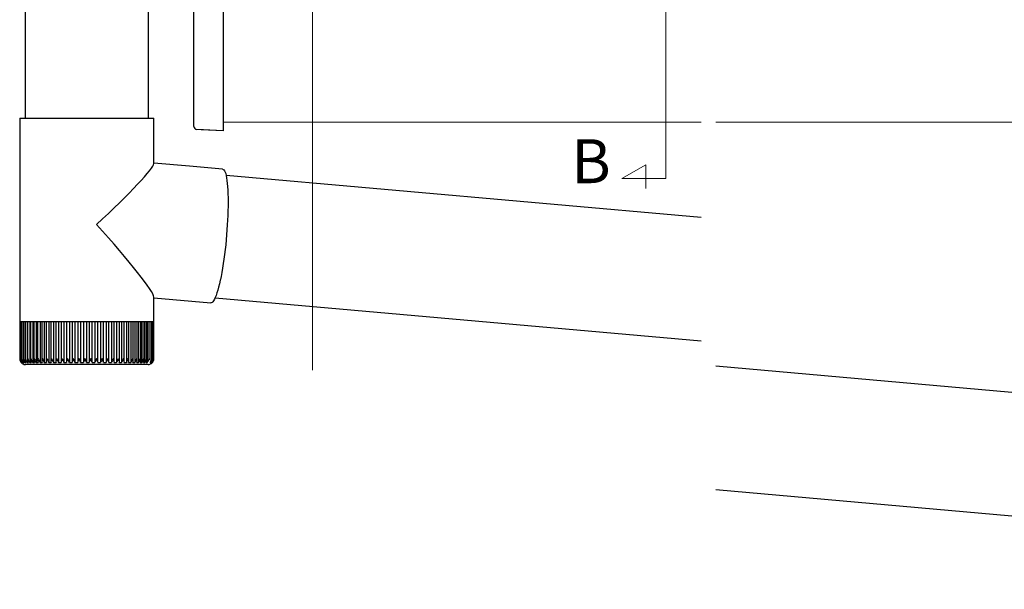
# Model space of a CAD drawing. Extents: x 0 to 1980, y 0 to 3206.
# Drawn here: x 896 to 1232, y 531 to 725 of the extents above; entities that cross this region are included whole.
import ezdxf

# ---------------------------------------------------------------- set-up
doc = ezdxf.new("R2010")
doc.units = 0
doc.layers.add('USER1', color=3, linetype='CONTINUOUS')
doc.layers.add('YKK_12', color=2, linetype='CONTINUOUS', lineweight=13)
doc.layers.add('YKK_13', color=4, linetype='CONTINUOUS', lineweight=30)
doc.styles.get("Standard").update_dxf_attribs({"font": 'txt', "bigfont": 'BIGFONT'})

msp = doc.modelspace()

# ---------------------------------------------------------------- linework, layer by layer
at = {"layer": 'YKK_12'}
for p, q in [((995.99, 917.53), (995.99, 605.84)), ((1116.56, 856.51), (1116.56, 671.12)), ((965.49, 690.41), (1128.54, 690.41)), ((1133.54, 690.41), (1560.98, 690.41)), ((1101.56, 671.12), (1109.68, 675.81)), ((1109.68, 675.81), (1109.68, 667.81)), ((1116.56, 671.12), (1101.56, 671.12))]:
    msp.add_line(p, q, dxfattribs=at)
at = {"layer": 'YKK_13'}
for p, q in [((965.49, 770.41), (965.49, 688.41)), ((897.91, 769.06), (897.91, 691.77)), ((939.91, 769.06), (939.91, 691.77)), ((955.49, 688.88), (955.49, 767.41)), ((965.49, 687.41), (956.44, 687.89)), ((965.49, 687.41), (957.99, 687.8)), ((965.49, 688.41), (965.49, 687.41)), ((966.43, 672.35), (1128.54, 658.01)), ((962.73, 630.51), (1128.54, 615.85)), ((1133.54, 607.31), (1521.95, 572.97)), ((1133.54, 565.15), (1518.25, 531.13))]:
    msp.add_line(p, q, dxfattribs=at)
at = {"layer": 'YKK_13', "linetype": 'Continuous'}
for p, q in [((896.01, 691.77), (896.01, 623.77)), ((896.01, 691.77), (922.24, 691.77)), ((922.24, 691.77), (941.81, 691.77)), ((941.81, 676.23), (941.81, 691.77)), ((953.91, 675.36), (941.81, 676.43)), ((965.28, 674.36), (953.91, 675.36)), ((965.28, 674.36), (965.48, 674.29)), ((965.48, 674.29), (965.71, 674.11)), ((965.71, 674.11), (965.92, 673.8)), ((965.92, 673.8), (966.12, 673.37)), ((966.12, 673.37), (966.31, 672.82)), ((966.31, 672.82), (966.47, 672.15)), ((966.47, 672.15), (966.63, 671.37)), ((966.63, 671.37), (966.76, 670.48)), ((966.76, 670.48), (966.87, 669.49)), ((966.87, 669.49), (966.96, 668.4)), ((966.96, 668.4), (967.04, 667.22)), ((967.04, 667.22), (967.09, 665.96)), ((967.09, 665.96), (967.12, 664.61)), ((967.12, 664.61), (967.13, 663.19)), ((967.13, 663.19), (967.12, 661.71)), ((967.09, 660.18), (967.04, 658.59)), ((967.12, 661.71), (967.09, 660.18)), ((966.87, 655.32), (966.76, 653.65)), ((966.96, 656.97), (966.87, 655.32)), ((967.04, 658.59), (966.96, 656.97)), ((966.63, 651.97), (966.48, 650.28)), ((966.76, 653.65), (966.63, 651.97)), ((966.31, 648.6), (966.12, 646.94)), ((966.48, 650.28), (966.31, 648.6)), ((965.92, 645.3), (965.71, 643.7)), ((966.12, 646.94), (965.92, 645.3)), ((965.48, 642.14), (965.24, 640.63)), ((965.71, 643.7), (965.48, 642.14)), ((964.99, 639.18), (964.73, 637.8)), ((965.24, 640.63), (964.99, 639.18)), ((964.18, 635.26), (963.9, 634.13)), ((964.46, 636.49), (964.18, 635.26)), ((964.52, 636.77), (964.46, 636.49)), ((964.73, 637.8), (964.52, 636.77)), ((963.34, 632.15), (963.05, 631.31)), ((963.62, 633.09), (963.34, 632.15)), ((963.9, 634.13), (963.62, 633.09)), ((941.81, 623.77), (941.81, 630.74)), ((941.81, 630.45), (961.25, 628.73)), ((961.41, 628.75), (961.25, 628.73)), ((961.67, 628.87), (961.41, 628.75)), ((961.93, 629.12), (961.67, 628.87)), ((962.21, 629.49), (961.93, 629.12)), ((962.48, 629.98), (962.21, 629.49)), ((962.77, 630.59), (962.48, 629.98)), ((963.05, 631.31), (962.77, 630.59)), ((896.01, 623.77), (896.01, 622.27)), ((896.05, 622.27), (896.01, 622.27)), ((896.02, 622.27), (896.02, 609.75)), ((896.05, 622.27), (896.05, 609.71)), ((896.25, 622.27), (896.05, 622.27)), ((896.25, 622.27), (896.25, 609.79)), ((896.63, 622.27), (896.25, 622.27)), ((896.62, 622.27), (896.62, 609.54)), ((897.17, 622.27), (896.63, 622.27)), ((897.15, 622.27), (897.15, 609.45)), ((897.89, 622.27), (897.17, 622.27)), ((897.81, 622.27), (897.81, 608.44)), ((897.85, 622.27), (897.85, 609.37)), ((898.76, 622.27), (897.89, 622.27)), ((898.55, 622.27), (898.55, 608.44)), ((898.7, 622.27), (898.7, 609.29)), ((899.78, 622.27), (898.76, 622.27)), ((899.44, 622.27), (899.44, 608.44)), ((899.7, 622.27), (899.7, 609.21)), ((900.95, 622.27), (899.78, 622.27)), ((900.48, 622.27), (900.48, 608.44)), ((900.84, 622.27), (900.84, 609.14)), ((902.26, 622.27), (900.95, 622.27)), ((901.66, 622.27), (901.66, 608.44)), ((902.12, 622.27), (902.12, 609.06)), ((903.69, 622.27), (902.26, 622.27)), ((902.97, 622.27), (902.97, 608.44)), ((903.52, 622.27), (903.52, 608.99)), ((905.24, 622.27), (903.69, 622.27)), ((904.4, 622.27), (904.4, 608.44)), ((905.04, 622.27), (905.04, 608.91)), ((906.89, 622.27), (905.24, 622.27)), ((905.94, 622.27), (905.94, 608.44)), ((906.66, 622.27), (906.66, 608.83)), ((908.64, 622.27), (906.89, 622.27)), ((907.59, 622.27), (907.59, 608.44)), ((908.36, 622.27), (908.36, 608.76)), ((910.46, 622.27), (908.64, 622.27)), ((909.31, 622.27), (909.31, 608.44)), ((910.15, 622.27), (910.15, 608.7)), ((912.35, 622.27), (910.46, 622.27)), ((911.11, 622.27), (911.11, 608.44)), ((911.99, 622.27), (911.99, 608.64)), ((914.29, 622.27), (912.35, 622.27)), ((912.97, 622.27), (912.97, 608.44)), ((913.89, 622.27), (913.89, 608.59)), ((916.26, 622.27), (914.29, 622.27)), ((914.88, 622.27), (914.88, 608.44)), ((915.82, 622.27), (915.82, 608.53)), ((918.25, 622.27), (916.26, 622.27)), ((916.81, 622.27), (916.81, 608.44)), ((917.77, 622.27), (917.77, 608.44)), ((920.25, 622.27), (918.25, 622.27)), ((918.77, 622.27), (918.77, 608.44)), ((919.72, 622.27), (919.72, 608.44)), ((922.24, 622.27), (920.25, 622.27)), ((920.72, 608.44), (920.72, 622.27)), ((921.67, 622.27), (921.67, 608.44)), ((924.2, 622.27), (922.24, 622.27)), ((922.66, 608.54), (922.66, 622.27)), ((923.59, 622.27), (923.59, 608.44)), ((926.12, 622.27), (924.2, 622.27)), ((924.58, 608.6), (924.58, 622.27)), ((925.49, 622.27), (925.49, 608.44)), ((927.99, 622.27), (926.12, 622.27)), ((926.46, 608.66), (926.46, 622.27)), ((927.33, 622.27), (927.33, 608.44)), ((929.78, 622.27), (927.99, 622.27)), ((928.29, 608.72), (928.29, 622.27)), ((929.1, 622.27), (929.1, 608.44)), ((931.5, 622.27), (929.78, 622.27)), ((930.05, 608.79), (930.05, 622.27)), ((930.8, 622.27), (930.8, 608.44)), ((933.12, 622.27), (931.5, 622.27)), ((931.72, 608.86), (931.72, 622.27)), ((932.41, 622.27), (932.41, 608.44)), ((934.63, 622.27), (933.12, 622.27)), ((933.31, 608.93), (933.31, 622.27)), ((933.92, 622.27), (933.92, 608.44)), ((936.02, 622.27), (934.63, 622.27)), ((934.79, 609), (934.79, 622.27)), ((935.31, 622.27), (935.31, 608.44)), ((937.28, 622.27), (936.02, 622.27)), ((936.15, 609.07), (936.15, 622.27)), ((936.58, 622.27), (936.58, 608.44)), ((938.4, 622.27), (937.28, 622.27)), ((937.38, 609.16), (937.38, 622.27)), ((937.71, 622.27), (937.71, 608.44)), ((939.38, 622.27), (938.4, 622.27)), ((938.48, 609.24), (938.48, 622.27)), ((938.7, 622.27), (938.7, 608.44)), ((940.2, 622.27), (939.38, 622.27)), ((939.43, 609.32), (939.43, 622.27)), ((939.54, 622.27), (939.54, 608.44)), ((940.85, 622.27), (940.2, 622.27)), ((940.23, 609.41), (940.23, 622.27)), ((941.34, 622.27), (940.85, 622.27)), ((940.87, 609.49), (940.87, 622.27)), ((941.66, 622.27), (941.34, 622.27)), ((941.35, 609.58), (941.35, 622.27)), ((941.66, 609.78), (941.66, 622.27)), ((941.8, 622.27), (941.66, 622.27)), ((941.8, 609.77), (941.8, 622.27)), ((941.81, 622.27), (941.8, 622.27)), ((941.81, 622.27), (941.81, 623.77)), ((896.25, 609.79), (896.25, 609.63)), ((896.51, 608.44), (896.53, 608.44)), ((896.58, 608.58), (896.58, 608.44)), ((896.58, 608.44), (896.68, 608.44)), ((896.83, 608.71), (896.83, 608.44)), ((896.83, 608.44), (897.01, 608.44)), ((897.24, 608.98), (897.24, 608.44)), ((897.24, 608.44), (897.5, 608.44)), ((897.81, 608.44), (898.15, 608.44)), ((898.55, 608.44), (898.96, 608.44)), ((899.44, 608.44), (899.93, 608.44)), ((900.48, 608.44), (901.04, 608.44)), ((901.66, 608.44), (902.28, 608.44)), ((902.97, 608.44), (903.65, 608.44)), ((904.4, 608.44), (905.14, 608.44)), ((905.94, 608.44), (906.73, 608.44)), ((906.89, 609.77), (906.9, 609.76)), ((906.9, 609.76), (907.26, 609.05)), ((907.26, 609.05), (907.49, 608.64)), ((907.49, 608.64), (907.59, 608.44)), ((907.59, 608.44), (908.42, 608.44)), ((909.31, 608.44), (910.18, 608.44)), ((911.11, 608.44), (912.01, 608.44)), ((912.97, 608.44), (913.9, 608.44)), ((914.88, 608.44), (915.82, 608.44)), ((916.81, 608.44), (917.77, 608.44)), ((918.77, 608.44), (919.72, 608.44)), ((920.72, 608.44), (921.67, 608.44)), ((922.66, 608.44), (923.59, 608.44)), ((924.57, 608.44), (925.49, 608.44)), ((926.44, 608.44), (927.33, 608.44)), ((928.25, 608.44), (929.1, 608.44)), ((929.98, 608.44), (930.8, 608.44)), ((931.64, 608.44), (932.41, 608.44)), ((933.2, 608.44), (933.92, 608.44)), ((934.65, 608.44), (935.31, 608.44)), ((935.98, 608.44), (936.58, 608.44)), ((937.18, 608.44), (937.71, 608.44)), ((938.24, 608.44), (938.7, 608.44)), ((939.15, 608.44), (939.54, 608.44)), ((940.2, 609.77), (940.2, 609.76)), ((940.2, 609.76), (940.2, 609.41)), ((940.51, 608.44), (940.74, 608.44)), ((940.74, 608.87), (940.74, 608.44)), ((940.94, 608.44), (941.1, 608.44)), ((941.1, 608.66), (941.1, 608.44)), ((941.21, 608.44), (941.28, 608.44)), ((941.28, 608.53), (941.28, 608.44)), ((941.31, 608.44), (941.31, 608.44)), ((921.95, 607.77), (898.01, 607.77)), ((939.81, 607.77), (921.95, 607.77))]:
    msp.add_line(p, q, dxfattribs=at)
at = {"layer": 'YKK_13'}
msp.add_arc((956.49, 688.88), 1, 180, 267, dxfattribs=at)
at = {"layer": 'YKK_13', "linetype": 'Continuous'}
for centre, radius, start, end in [((897.96, 609.71), 1.91, 178.2199, 221.3215), ((898.15, 609.84), 2.1, 182.1362, 221.8232), ((898.06, 609.62), 1.81, 175.3214, 220.5051), ((898.52, 609.96), 2.28, 184.9697, 221.8572), ((898.01, 609.77), 2, 221.4096, 270), ((898.34, 609.54), 1.73, 172.4257, 219.346), ((899.1, 610.1), 2.5, 187.7019, 221.6199), ((898.81, 609.46), 1.67, 169.5736, 217.8253), ((899.89, 610.26), 2.76, 190.306, 221.1372), ((899.47, 609.4), 1.62, 166.8088, 215.9307), ((900.91, 610.45), 3.1, 192.7856, 220.4067), ((900.3, 609.33), 1.6, 164.1653, 213.6664), ((902.17, 610.69), 3.54, 195.1398, 219.4309), ((901.29, 609.27), 1.59, 161.6747, 211.0471), ((903.72, 611), 4.13, 197.348, 218.2325), ((902.46, 609.2), 1.61, 159.3865, 208.0769), ((905.64, 611.42), 4.97, 199.4424, 216.7817), ((903.78, 609.13), 1.64, 157.3353, 204.7816), ((908.15, 612.08), 6.33, 201.4339, 215.0692), ((905.24, 609.06), 1.7, 155.5281, 201.2168), ((911.9, 613.32), 8.94, 203.3934, 213.0245), ((906.85, 608.98), 1.79, 153.9728, 197.4389), ((921.45, 617.53), 17.98, 205.5964, 210.3721), ((908.6, 608.89), 1.91, 152.7177, 193.4628), ((910.47, 608.78), 2.08, 151.7105, 189.3983), ((857.86, 583.08), 57.37, 26.2445, 27.7271), ((912.47, 608.65), 2.29, 150.9739, 185.2761), ((915.07, 611.22), 4.83, 197.439, 214.9812), ((914.59, 608.5), 2.58, 150.4807, 181.1677), ((887.88, 597.42), 27.41, 23.7196, 26.7775), ((916.86, 608.29), 2.97, 150.2319, 177.1089), ((905.79, 605.17), 9.65, 19.7959, 28.405), ((919.3, 608.03), 3.5, 150.2117, 173.1448), ((910.86, 606.72), 6.2, 16.1173, 29.4142), ((921.98, 607.65), 4.28, 150.3946, 169.3214), ((914.26, 607.45), 4.61, 12.3924, 30.0987), ((925.06, 607.07), 5.52, 150.7984, 165.6356), ((917.08, 607.9), 3.67, 8.5303, 30.5556), ((929.02, 606.07), 7.73, 151.417, 162.1021), ((919.61, 608.2), 3.06, 4.5487, 30.7778), ((935.96, 603.61), 13.27, 152.3487, 158.6278), ((921.94, 608.42), 2.63, 0.4643, 30.7651), ((1117.06, 517.48), 212.07, 154.2055, 154.6018), ((924.13, 608.59), 2.31, 356.3186, 30.5), ((958.92, 593.52), 34.94, 152.2932, 154.7175), ((926.18, 608.73), 2.08, 352.1693, 29.9555), ((925.58, 611.09), 4.41, 323.085, 342.5002), ((928.12, 608.84), 1.91, 348.052, 29.1362), ((906.36, 622.14), 28.02, 330.7359, 333.7923), ((929.93, 608.93), 1.78, 344.0401, 28.016), ((923.57, 614.01), 10.45, 327.8069, 336.031), ((931.62, 609.01), 1.68, 340.1905, 26.5927), ((928.09, 612.43), 7.06, 325.6551, 337.8573), ((933.16, 609.09), 1.62, 336.5545, 24.8753), ((930.92, 611.65), 5.44, 323.8474, 339.7036), ((934.57, 609.15), 1.58, 333.1839, 22.8755), ((933.05, 611.17), 4.46, 322.3045, 341.6493), ((935.83, 609.22), 1.56, 330.1204, 20.6154), ((934.77, 610.83), 3.79, 320.9972, 343.7246), ((936.93, 609.28), 1.56, 327.392, 18.1297), ((936.18, 610.57), 3.3, 319.9186, 345.938), ((937.86, 609.35), 1.58, 325.0166, 15.458), ((937.33, 610.36), 2.93, 319.0701, 348.2906), ((939.81, 609.77), 2, 270, 318.5904), ((939.48, 609.34), 1.37, 318.86, 6.2408), ((938.96, 610.04), 2.39, 318.0983, 353.3863), ((939.61, 609.56), 1.74, 320.0684, 6.7444), ((939.46, 609.92), 2.2, 318.0014, 356.1051), ((939.82, 609.65), 1.84, 319.1185, 3.7528), ((939.76, 609.81), 2.04, 318.188, 358.9116)]:
    msp.add_arc(centre, radius, start, end, dxfattribs=at)
for major_axis, start_param, end_param in [((22.85, 20.92), 4.791652, 6.216714), ((-22.83, 24.94), 3.220856, 4.645917)]:
    msp.add_ellipse((918.91, 655.47), major_axis=major_axis, ratio=0.072716, start_param=start_param, end_param=end_param, dxfattribs=at)

# ---------------------------------------------------------------- texts
at = {"layer": 'USER1'}
msp.add_text('B', height=15, dxfattribs=at).set_placement((1084.28, 669.58))

doc.saveas('drawing.dxf')
